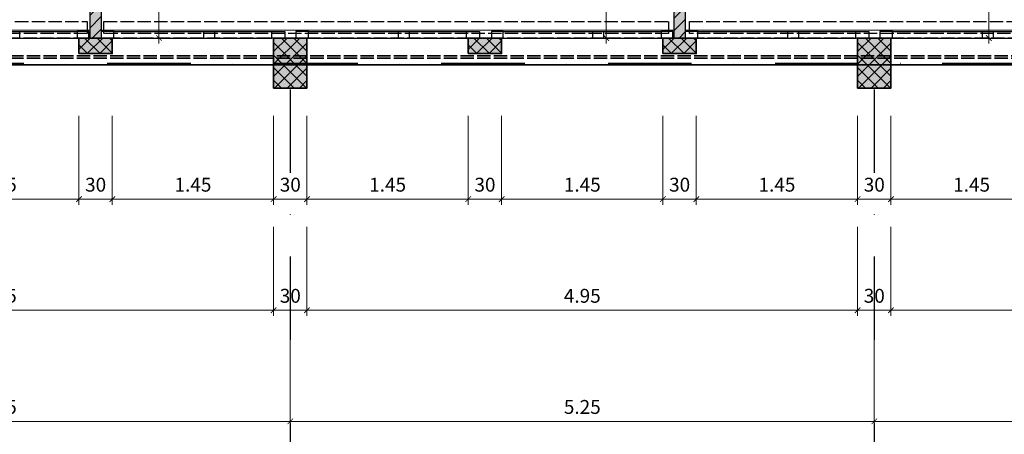
# Model space of a CAD drawing. Units: centimetres. Extents: x -153 to 5860, y -795 to 3405.
# Drawn here: x 3421 to 4306, y 636 to 1009 of the extents above; entities that cross this region are included whole.
import ezdxf

# ---------------------------------------------------------------- set-up
doc = ezdxf.new("R2010")
doc.units = ezdxf.units.CM
doc.linetypes.add('ACAD_ISO02W100', pattern=[15, 12, -3])
doc.linetypes.add('STRICHPUNKT2', pattern=[0.5, 0.25, -0.125, 0, -0.125])
for name, color, linetype, lineweight in [('A_ACHSEN', 3, 'STRICHPUNKT2', 25), ('A_BEMASSUNG', 2, 'Continuous', 18), ('AE2_STUETZEN', 4, 'Continuous', 35), ('AE4_AUSSENWAENDE', 4, 'Continuous', 35), ('AE4_AUSSENWAENDE_SCHRAFFUR', 2, 'Continuous', 18), ('AE5_FENSTER', 3, 'Continuous', 25), ('AE6_INNENWAENDE', 3, 'Continuous', 25), ('AE6_INNENWAENDE_SCHRAFFUR', 3, 'Continuous', 25), ('AI2_HEIZUNGSANLAGEN', 10, 'Continuous', 25), ('AZ2_FM_SCHRAFFUR', 8, 'Continuous', 18), ('AZ2_GESCHOSSPOLYGON', 214, 'Continuous', 18), ('AZ2_RAUMPOLYGON', 210, 'Continuous', 18)]:
    doc.layers.add(name, color=color, linetype=linetype, lineweight=lineweight)
doc.styles.add('MASSE', font='arial.ttf')
doc.styles.add('TEXTE', font='arial.ttf')
doc.dimstyles.new('MST1_50cm', dxfattribs={"dimscale": 5, "dimtxt": 2.5, "dimasz": 1, "dimexe": 1, "dimexo": 2, "dimgap": 1, "dimtad": 1, "dimdec": 1, "dimzin": 9, "dimdsep": 46, "dimtxsty": 'MASSE', "dimblk": 'ARCHTICK', "dimcen": 0, "dimdle": 1, "dimclrd": 256, "dimclre": 256, "dimclrt": 256, "dimadec": 0, "dimazin": 0, "dimtfac": 1, "dimtdec": 1, "dimtix": 1, "dimtmove": 0, "dimatfit": 3, "dimldrblk": 'ORIGIN', "dimfxl": 15, "dimfxlon": 1, "dimlwd": -1, "dimlwe": -1, "dimarcsym": 0})
doc.dimstyles.new('MST1_50m', dxfattribs={"dimscale": 5, "dimtxt": 2.5, "dimasz": 1, "dimexe": 1, "dimexo": 2, "dimgap": 1, "dimtad": 1, "dimlfac": 0.01, "dimzin": 1, "dimdsep": 46, "dimtxsty": 'MASSE', "dimblk": 'ARCHTICK', "dimcen": 0, "dimdle": 1, "dimclrd": 256, "dimclre": 256, "dimclrt": 256, "dimadec": 0, "dimazin": 0, "dimtfac": 1, "dimtix": 1, "dimtmove": 0, "dimatfit": 3, "dimldrblk": 'ORIGIN', "dimfxl": 15, "dimfxlon": 1, "dimlwd": -1, "dimlwe": -1, "dimarcsym": 0})
pattern_1 = [(315, (5870.2346, 3021.346), (-5.61266, -5.61266), []), (225, (5870.2346, 3021.346), (-5.61266, 5.61266), [])]
pattern_2 = [(45, (4820.2346, 372.998), (-5.61266, 5.61266), [])]

# ---------------------------------------------------------------- blocks, each defined once
blk = doc.blocks.new('FENSTER_105')
at = {"layer": 'AE5_FENSTER'}
for points in [[(-81.5, 6), (-71, 6), (-71, 0), (-81.5, 0)], [(71, 6), (81.5, 6), (81.5, 0), (71, 0)]]:
    blk.add_lwpolyline(points, close=True, dxfattribs=at)
for points in [[(-71, 6), (71, 6)], [(-71, 0), (71, 0)], [(9.5, 6), (9.5, 0)], [(19.5, 6), (19.5, 0)]]:
    blk.add_lwpolyline(points, dxfattribs=at)
blk = doc.blocks.new('FENSTER_115')
at = {"layer": 'AE5_FENSTER'}
for points in [[(-82.5, 0), (-71, 0), (-71, 6), (-82.5, 6), (-82.5, 0)], [(-71, 6), (71, 6)], [(-71, 0), (71, 0)], [(9.5, 6), (9.5, 0)], [(19.5, 6), (19.5, 0)], [(82.5, 0), (71, 0), (71, 6), (82.5, 6), (82.5, 0)]]:
    blk.add_lwpolyline(points, dxfattribs=at)
blk = doc.blocks.new('_ArchTick')
at = {"color": 0, "linetype": 'ByBlock', "const_width": 0.15}
blk.add_lwpolyline([(-0.5, -0.5), (0.5, 0.5)], dxfattribs=at)
blk = doc.blocks.new('*D226')
at = {"layer": 'A_BEMASSUNG', "ltscale": 6, "transparency": 16777216}
for p, q in [((4292.23, 1542.17), (4287.23, 1542.17)), ((4292.23, 987.17), (4292.23, 1547.17)), ((4292.23, 992.17), (4287.23, 992.17))]:
    blk.add_line(p, q, dxfattribs=at)
at = {"layer": 'Defpoints', "color": 0, "ltscale": 6, "transparency": 16777216}
for p in [(4292.23, 1542.17), (4292.23, 1542.17), (4292.23, 992.17)]:
    blk.add_point(p, dxfattribs=at)
at = {"layer": 'A_BEMASSUNG', "ltscale": 6, "transparency": 16777216, "xscale": 5, "yscale": 5, "zscale": 5}
for p, rotation in [((4292.23, 1542.17), 90), ((4292.23, 992.17), 270)]:
    blk.add_blockref('_ArchTick', p, dxfattribs=dict(at, rotation=rotation))
at = {"layer": 'A_BEMASSUNG', "ltscale": 6, "transparency": 16777216, "insert": (4280.84, 1267.17), "char_height": 12.5, "attachment_point": 5, "rotation": 90, "style": 'MASSE'}
blk.add_mtext('5.50', dxfattribs=at)
blk = doc.blocks.new('_Origin')
at = {"color": 0, "linetype": 'ByBlock', "lineweight": -2}
blk.add_line((0, 0), (-1, 0), dxfattribs=at)
for points in [[(0, 0), (0, 1)], [(0, 0), (0, -1)]]:
    blk.add_lwpolyline(points)
blk.add_circle((0, 0), 0.5, dxfattribs=at)
blk = doc.blocks.new('*D236')
at = {"layer": 'A_BEMASSUNG', "ltscale": 6, "transparency": 16777216}
for p, q in [((483.21, 622.17), (483.21, 542.17)), ((4745.21, 622.17), (4745.21, 542.17)), ((478.21, 547.17), (4750.21, 547.17))]:
    blk.add_line(p, q, dxfattribs=at)
at = {"layer": 'Defpoints', "color": 0, "ltscale": 6, "transparency": 16777216}
for p in [(483.21, 947.17), (4745.21, 947.17), (4745.21, 547.17)]:
    blk.add_point(p, dxfattribs=at)
at = {"layer": 'A_BEMASSUNG', "ltscale": 6, "transparency": 16777216, "xscale": 5, "yscale": 5, "zscale": 5, "rotation": 180}
blk.add_blockref('_ArchTick', (483.21, 547.17), dxfattribs=at)
at = {"layer": 'A_BEMASSUNG', "ltscale": 6, "transparency": 16777216, "xscale": 5, "yscale": 5, "zscale": 5}
blk.add_blockref('_ArchTick', (4745.21, 547.17), dxfattribs=at)
at = {"layer": 'A_BEMASSUNG', "ltscale": 6, "transparency": 16777216, "insert": (2614.21, 558.55), "char_height": 12.5, "attachment_point": 5, "style": 'MASSE'}
blk.add_mtext('42.62', dxfattribs=at)
blk = doc.blocks.new('*D238')
at = {"layer": 'A_BEMASSUNG', "ltscale": 6, "transparency": 16777216}
for p, q in [((4204.21, 822.17), (4204.21, 742.17)), ((4699.21, 822.17), (4699.21, 742.17)), ((4704.21, 747.17), (4199.21, 747.17))]:
    blk.add_line(p, q, dxfattribs=at)
at = {"layer": 'Defpoints', "color": 0, "ltscale": 6, "transparency": 16777216}
for p in [(4204.21, 947.17), (4699.21, 947.17), (4204.21, 747.17)]:
    blk.add_point(p, dxfattribs=at)
at = {"layer": 'A_BEMASSUNG', "ltscale": 6, "transparency": 16777216, "xscale": 5, "yscale": 5, "zscale": 5, "rotation": 180}
blk.add_blockref('_ArchTick', (4204.21, 747.17), dxfattribs=at)
at = {"layer": 'A_BEMASSUNG', "ltscale": 6, "transparency": 16777216, "xscale": 5, "yscale": 5, "zscale": 5}
blk.add_blockref('_ArchTick', (4699.21, 747.17), dxfattribs=at)
at = {"layer": 'A_BEMASSUNG', "ltscale": 6, "transparency": 16777216, "insert": (4451.71, 758.55), "char_height": 12.5, "attachment_point": 5, "style": 'MASSE'}
blk.add_mtext('4.95', dxfattribs=at)
blk = doc.blocks.new('*D239')
at = {"layer": 'A_BEMASSUNG', "transparency": 16777216}
for p, q in [((4174.21, 822.17), (4174.21, 742.17)), ((4204.21, 822.17), (4204.21, 742.17)), ((4209.21, 747.17), (4169.21, 747.17))]:
    blk.add_line(p, q, dxfattribs=at)
at = {"layer": 'Defpoints', "color": 0, "transparency": 16777216}
for p in [(4174.21, 947.17), (4204.21, 947.17), (4174.21, 747.17)]:
    blk.add_point(p, dxfattribs=at)
at = {"layer": 'A_BEMASSUNG', "transparency": 16777216, "xscale": 5, "yscale": 5, "zscale": 5, "rotation": 180}
blk.add_blockref('_ArchTick', (4174.21, 747.17), dxfattribs=at)
at = {"layer": 'A_BEMASSUNG', "transparency": 16777216, "xscale": 5, "yscale": 5, "zscale": 5}
blk.add_blockref('_ArchTick', (4204.21, 747.17), dxfattribs=at)
at = {"layer": 'A_BEMASSUNG', "transparency": 16777216, "insert": (4189.21, 758.56), "char_height": 12.5, "attachment_point": 5, "style": 'MASSE'}
blk.add_mtext('30', dxfattribs=at)
blk = doc.blocks.new('*D240')
at = {"layer": 'A_BEMASSUNG', "ltscale": 6, "transparency": 16777216}
for p, q in [((3679.21, 822.17), (3679.21, 742.17)), ((4174.21, 822.17), (4174.21, 742.17)), ((4179.21, 747.17), (3674.21, 747.17))]:
    blk.add_line(p, q, dxfattribs=at)
at = {"layer": 'Defpoints', "color": 0, "ltscale": 6, "transparency": 16777216}
for p in [(3679.21, 947.17), (4174.21, 947.17), (3679.21, 747.17)]:
    blk.add_point(p, dxfattribs=at)
at = {"layer": 'A_BEMASSUNG', "ltscale": 6, "transparency": 16777216, "xscale": 5, "yscale": 5, "zscale": 5, "rotation": 180}
blk.add_blockref('_ArchTick', (3679.21, 747.17), dxfattribs=at)
at = {"layer": 'A_BEMASSUNG', "ltscale": 6, "transparency": 16777216, "xscale": 5, "yscale": 5, "zscale": 5}
blk.add_blockref('_ArchTick', (4174.21, 747.17), dxfattribs=at)
at = {"layer": 'A_BEMASSUNG', "ltscale": 6, "transparency": 16777216, "insert": (3926.71, 758.55), "char_height": 12.5, "attachment_point": 5, "style": 'MASSE'}
blk.add_mtext('4.95', dxfattribs=at)
blk = doc.blocks.new('*D241')
at = {"layer": 'A_BEMASSUNG', "transparency": 16777216}
for p, q in [((3649.21, 822.17), (3649.21, 742.17)), ((3679.21, 822.17), (3679.21, 742.17)), ((3684.21, 747.17), (3644.21, 747.17))]:
    blk.add_line(p, q, dxfattribs=at)
at = {"layer": 'Defpoints', "color": 0, "transparency": 16777216}
for p in [(3649.21, 947.17), (3679.21, 947.17), (3649.21, 747.17)]:
    blk.add_point(p, dxfattribs=at)
at = {"layer": 'A_BEMASSUNG', "transparency": 16777216, "xscale": 5, "yscale": 5, "zscale": 5, "rotation": 180}
blk.add_blockref('_ArchTick', (3649.21, 747.17), dxfattribs=at)
at = {"layer": 'A_BEMASSUNG', "transparency": 16777216, "xscale": 5, "yscale": 5, "zscale": 5}
blk.add_blockref('_ArchTick', (3679.21, 747.17), dxfattribs=at)
at = {"layer": 'A_BEMASSUNG', "transparency": 16777216, "insert": (3664.21, 758.56), "char_height": 12.5, "attachment_point": 5, "style": 'MASSE'}
blk.add_mtext('30', dxfattribs=at)
blk = doc.blocks.new('*D282')
at = {"layer": 'A_BEMASSUNG', "ltscale": 6, "transparency": 16777216}
for p, q in [((3679.21, 922.17), (3679.21, 842.17)), ((3824.21, 922.17), (3824.21, 842.17)), ((3674.21, 847.17), (3829.21, 847.17))]:
    blk.add_line(p, q, dxfattribs=at)
at = {"layer": 'Defpoints', "color": 0, "ltscale": 6, "transparency": 16777216}
for p in [(3824.21, 978.17), (3679.21, 947.17), (3824.21, 847.17)]:
    blk.add_point(p, dxfattribs=at)
at = {"layer": 'A_BEMASSUNG', "ltscale": 6, "transparency": 16777216, "xscale": 5, "yscale": 5, "zscale": 5, "rotation": 180}
blk.add_blockref('_ArchTick', (3679.21, 847.17), dxfattribs=at)
at = {"layer": 'A_BEMASSUNG', "ltscale": 6, "transparency": 16777216, "xscale": 5, "yscale": 5, "zscale": 5}
blk.add_blockref('_ArchTick', (3824.21, 847.17), dxfattribs=at)
at = {"layer": 'A_BEMASSUNG', "ltscale": 6, "transparency": 16777216, "insert": (3751.71, 858.55), "char_height": 12.5, "attachment_point": 5, "style": 'MASSE'}
blk.add_mtext('1.45', dxfattribs=at)
blk = doc.blocks.new('*D283')
at = {"layer": 'A_BEMASSUNG', "transparency": 16777216}
for p, q in [((3824.21, 922.17), (3824.21, 842.17)), ((3854.21, 922.17), (3854.21, 842.17)), ((3819.21, 847.17), (3859.21, 847.17))]:
    blk.add_line(p, q, dxfattribs=at)
at = {"layer": 'Defpoints', "color": 0, "transparency": 16777216}
for p in [(3824.21, 978.17), (3854.21, 978.17), (3854.21, 847.17)]:
    blk.add_point(p, dxfattribs=at)
at = {"layer": 'A_BEMASSUNG', "transparency": 16777216, "xscale": 5, "yscale": 5, "zscale": 5, "rotation": 180}
blk.add_blockref('_ArchTick', (3824.21, 847.17), dxfattribs=at)
at = {"layer": 'A_BEMASSUNG', "transparency": 16777216, "xscale": 5, "yscale": 5, "zscale": 5}
blk.add_blockref('_ArchTick', (3854.21, 847.17), dxfattribs=at)
at = {"layer": 'A_BEMASSUNG', "transparency": 16777216, "insert": (3839.21, 858.56), "char_height": 12.5, "attachment_point": 5, "style": 'MASSE'}
blk.add_mtext('30', dxfattribs=at)
blk = doc.blocks.new('*D284')
at = {"layer": 'A_BEMASSUNG', "ltscale": 6, "transparency": 16777216}
for p, q in [((3854.21, 922.17), (3854.21, 842.17)), ((3999.21, 922.17), (3999.21, 842.17)), ((3849.21, 847.17), (4004.21, 847.17))]:
    blk.add_line(p, q, dxfattribs=at)
at = {"layer": 'Defpoints', "color": 0, "ltscale": 6, "transparency": 16777216}
for p in [(3854.21, 978.17), (3999.21, 978.17), (3999.21, 847.17)]:
    blk.add_point(p, dxfattribs=at)
at = {"layer": 'A_BEMASSUNG', "ltscale": 6, "transparency": 16777216, "xscale": 5, "yscale": 5, "zscale": 5, "rotation": 180}
blk.add_blockref('_ArchTick', (3854.21, 847.17), dxfattribs=at)
at = {"layer": 'A_BEMASSUNG', "ltscale": 6, "transparency": 16777216, "xscale": 5, "yscale": 5, "zscale": 5}
blk.add_blockref('_ArchTick', (3999.21, 847.17), dxfattribs=at)
at = {"layer": 'A_BEMASSUNG', "ltscale": 6, "transparency": 16777216, "insert": (3926.71, 858.55), "char_height": 12.5, "attachment_point": 5, "style": 'MASSE'}
blk.add_mtext('1.45', dxfattribs=at)
blk = doc.blocks.new('*D285')
at = {"layer": 'A_BEMASSUNG', "transparency": 16777216}
for p, q in [((3999.21, 922.17), (3999.21, 842.17)), ((4029.21, 922.17), (4029.21, 842.17)), ((3994.21, 847.17), (4034.21, 847.17))]:
    blk.add_line(p, q, dxfattribs=at)
at = {"layer": 'Defpoints', "color": 0, "transparency": 16777216}
for p in [(3999.21, 978.17), (4029.21, 978.17), (4029.21, 847.17)]:
    blk.add_point(p, dxfattribs=at)
at = {"layer": 'A_BEMASSUNG', "transparency": 16777216, "xscale": 5, "yscale": 5, "zscale": 5, "rotation": 180}
blk.add_blockref('_ArchTick', (3999.21, 847.17), dxfattribs=at)
at = {"layer": 'A_BEMASSUNG', "transparency": 16777216, "xscale": 5, "yscale": 5, "zscale": 5}
blk.add_blockref('_ArchTick', (4029.21, 847.17), dxfattribs=at)
at = {"layer": 'A_BEMASSUNG', "transparency": 16777216, "insert": (4014.21, 858.56), "char_height": 12.5, "attachment_point": 5, "style": 'MASSE'}
blk.add_mtext('30', dxfattribs=at)
blk = doc.blocks.new('*D286')
at = {"layer": 'A_BEMASSUNG', "ltscale": 6, "transparency": 16777216}
for p, q in [((4029.21, 922.17), (4029.21, 842.17)), ((4174.21, 922.17), (4174.21, 842.17)), ((4024.21, 847.17), (4179.21, 847.17))]:
    blk.add_line(p, q, dxfattribs=at)
at = {"layer": 'Defpoints', "color": 0, "ltscale": 6, "transparency": 16777216}
for p in [(4029.21, 978.17), (4174.21, 947.17), (4174.21, 847.17)]:
    blk.add_point(p, dxfattribs=at)
at = {"layer": 'A_BEMASSUNG', "ltscale": 6, "transparency": 16777216, "xscale": 5, "yscale": 5, "zscale": 5, "rotation": 180}
blk.add_blockref('_ArchTick', (4029.21, 847.17), dxfattribs=at)
at = {"layer": 'A_BEMASSUNG', "ltscale": 6, "transparency": 16777216, "xscale": 5, "yscale": 5, "zscale": 5}
blk.add_blockref('_ArchTick', (4174.21, 847.17), dxfattribs=at)
at = {"layer": 'A_BEMASSUNG', "ltscale": 6, "transparency": 16777216, "insert": (4101.71, 858.55), "char_height": 12.5, "attachment_point": 5, "style": 'MASSE'}
blk.add_mtext('1.45', dxfattribs=at)
blk = doc.blocks.new('*D287')
at = {"layer": 'A_BEMASSUNG', "transparency": 16777216}
for p, q in [((4174.21, 922.17), (4174.21, 842.17)), ((4204.21, 922.17), (4204.21, 842.17)), ((4169.21, 847.17), (4209.21, 847.17))]:
    blk.add_line(p, q, dxfattribs=at)
at = {"layer": 'Defpoints', "color": 0, "transparency": 16777216}
for p in [(4174.21, 947.17), (4204.21, 947.17), (4204.21, 847.17)]:
    blk.add_point(p, dxfattribs=at)
at = {"layer": 'A_BEMASSUNG', "transparency": 16777216, "xscale": 5, "yscale": 5, "zscale": 5, "rotation": 180}
blk.add_blockref('_ArchTick', (4174.21, 847.17), dxfattribs=at)
at = {"layer": 'A_BEMASSUNG', "transparency": 16777216, "xscale": 5, "yscale": 5, "zscale": 5}
blk.add_blockref('_ArchTick', (4204.21, 847.17), dxfattribs=at)
at = {"layer": 'A_BEMASSUNG', "transparency": 16777216, "insert": (4189.21, 858.56), "char_height": 12.5, "attachment_point": 5, "style": 'MASSE'}
blk.add_mtext('30', dxfattribs=at)
blk = doc.blocks.new('*D288')
at = {"layer": 'A_BEMASSUNG', "ltscale": 6, "transparency": 16777216}
for p, q in [((4204.21, 922.17), (4204.21, 842.17)), ((4349.21, 922.17), (4349.21, 842.17)), ((4199.21, 847.17), (4354.21, 847.17))]:
    blk.add_line(p, q, dxfattribs=at)
at = {"layer": 'Defpoints', "color": 0, "ltscale": 6, "transparency": 16777216}
for p in [(4349.21, 978.17), (4204.21, 947.17), (4349.21, 847.17)]:
    blk.add_point(p, dxfattribs=at)
at = {"layer": 'A_BEMASSUNG', "ltscale": 6, "transparency": 16777216, "xscale": 5, "yscale": 5, "zscale": 5, "rotation": 180}
blk.add_blockref('_ArchTick', (4204.21, 847.17), dxfattribs=at)
at = {"layer": 'A_BEMASSUNG', "ltscale": 6, "transparency": 16777216, "xscale": 5, "yscale": 5, "zscale": 5}
blk.add_blockref('_ArchTick', (4349.21, 847.17), dxfattribs=at)
at = {"layer": 'A_BEMASSUNG', "ltscale": 6, "transparency": 16777216, "insert": (4276.71, 858.55), "char_height": 12.5, "attachment_point": 5, "style": 'MASSE'}
blk.add_mtext('1.45', dxfattribs=at)
blk = doc.blocks.new('*D445')
at = {"layer": 'A_BEMASSUNG', "ltscale": 6, "transparency": 16777216}
for p, q in [((3329.21, 922.17), (3329.21, 842.17)), ((3474.21, 922.17), (3474.21, 842.17)), ((3324.21, 847.17), (3479.21, 847.17))]:
    blk.add_line(p, q, dxfattribs=at)
at = {"layer": 'Defpoints', "color": 0, "ltscale": 6, "transparency": 16777216}
for p in [(3329.21, 978.17), (3474.21, 978.17), (3474.21, 847.17)]:
    blk.add_point(p, dxfattribs=at)
at = {"layer": 'A_BEMASSUNG', "ltscale": 6, "transparency": 16777216, "xscale": 5, "yscale": 5, "zscale": 5, "rotation": 180}
blk.add_blockref('_ArchTick', (3329.21, 847.17), dxfattribs=at)
at = {"layer": 'A_BEMASSUNG', "ltscale": 6, "transparency": 16777216, "xscale": 5, "yscale": 5, "zscale": 5}
blk.add_blockref('_ArchTick', (3474.21, 847.17), dxfattribs=at)
at = {"layer": 'A_BEMASSUNG', "ltscale": 6, "transparency": 16777216, "insert": (3401.71, 858.55), "char_height": 12.5, "attachment_point": 5, "style": 'MASSE'}
blk.add_mtext('1.45', dxfattribs=at)
blk = doc.blocks.new('*D446')
at = {"layer": 'A_BEMASSUNG', "transparency": 16777216}
for p, q in [((3474.21, 922.17), (3474.21, 842.17)), ((3504.21, 922.17), (3504.21, 842.17)), ((3469.21, 847.17), (3509.21, 847.17))]:
    blk.add_line(p, q, dxfattribs=at)
at = {"layer": 'Defpoints', "color": 0, "transparency": 16777216}
for p in [(3474.21, 978.17), (3504.21, 978.17), (3504.21, 847.17)]:
    blk.add_point(p, dxfattribs=at)
at = {"layer": 'A_BEMASSUNG', "transparency": 16777216, "xscale": 5, "yscale": 5, "zscale": 5, "rotation": 180}
blk.add_blockref('_ArchTick', (3474.21, 847.17), dxfattribs=at)
at = {"layer": 'A_BEMASSUNG', "transparency": 16777216, "xscale": 5, "yscale": 5, "zscale": 5}
blk.add_blockref('_ArchTick', (3504.21, 847.17), dxfattribs=at)
at = {"layer": 'A_BEMASSUNG', "transparency": 16777216, "insert": (3489.21, 858.56), "char_height": 12.5, "attachment_point": 5, "style": 'MASSE'}
blk.add_mtext('30', dxfattribs=at)
blk = doc.blocks.new('*D447')
at = {"layer": 'A_BEMASSUNG', "ltscale": 6, "transparency": 16777216}
for p, q in [((3504.21, 922.17), (3504.21, 842.17)), ((3649.21, 922.17), (3649.21, 842.17)), ((3499.21, 847.17), (3654.21, 847.17))]:
    blk.add_line(p, q, dxfattribs=at)
at = {"layer": 'Defpoints', "color": 0, "ltscale": 6, "transparency": 16777216}
for p in [(3504.21, 978.17), (3649.21, 947.17), (3649.21, 847.17)]:
    blk.add_point(p, dxfattribs=at)
at = {"layer": 'A_BEMASSUNG', "ltscale": 6, "transparency": 16777216, "xscale": 5, "yscale": 5, "zscale": 5, "rotation": 180}
blk.add_blockref('_ArchTick', (3504.21, 847.17), dxfattribs=at)
at = {"layer": 'A_BEMASSUNG', "ltscale": 6, "transparency": 16777216, "xscale": 5, "yscale": 5, "zscale": 5}
blk.add_blockref('_ArchTick', (3649.21, 847.17), dxfattribs=at)
at = {"layer": 'A_BEMASSUNG', "ltscale": 6, "transparency": 16777216, "insert": (3576.71, 858.55), "char_height": 12.5, "attachment_point": 5, "style": 'MASSE'}
blk.add_mtext('1.45', dxfattribs=at)
blk = doc.blocks.new('*D448')
at = {"layer": 'A_BEMASSUNG', "transparency": 16777216}
for p, q in [((3649.21, 922.17), (3649.21, 842.17)), ((3679.21, 922.17), (3679.21, 842.17)), ((3644.21, 847.17), (3684.21, 847.17))]:
    blk.add_line(p, q, dxfattribs=at)
at = {"layer": 'Defpoints', "color": 0, "transparency": 16777216}
for p in [(3649.21, 947.17), (3679.21, 947.17), (3679.21, 847.17)]:
    blk.add_point(p, dxfattribs=at)
at = {"layer": 'A_BEMASSUNG', "transparency": 16777216, "xscale": 5, "yscale": 5, "zscale": 5, "rotation": 180}
blk.add_blockref('_ArchTick', (3649.21, 847.17), dxfattribs=at)
at = {"layer": 'A_BEMASSUNG', "transparency": 16777216, "xscale": 5, "yscale": 5, "zscale": 5}
blk.add_blockref('_ArchTick', (3679.21, 847.17), dxfattribs=at)
at = {"layer": 'A_BEMASSUNG', "transparency": 16777216, "insert": (3664.21, 858.56), "char_height": 12.5, "attachment_point": 5, "style": 'MASSE'}
blk.add_mtext('30', dxfattribs=at)
blk = doc.blocks.new('*D295')
at = {"layer": 'A_BEMASSUNG', "ltscale": 6, "transparency": 16777216}
for p, q in [((3154.21, 822.17), (3154.21, 742.17)), ((3649.21, 822.17), (3649.21, 742.17)), ((3149.21, 747.17), (3654.21, 747.17))]:
    blk.add_line(p, q, dxfattribs=at)
at = {"layer": 'Defpoints', "color": 0, "ltscale": 6, "transparency": 16777216}
for p in [(3154.21, 947.17), (3649.21, 947.17), (3649.21, 747.17)]:
    blk.add_point(p, dxfattribs=at)
at = {"layer": 'A_BEMASSUNG', "ltscale": 6, "transparency": 16777216, "xscale": 5, "yscale": 5, "zscale": 5, "rotation": 180}
blk.add_blockref('_ArchTick', (3154.21, 747.17), dxfattribs=at)
at = {"layer": 'A_BEMASSUNG', "ltscale": 6, "transparency": 16777216, "xscale": 5, "yscale": 5, "zscale": 5}
blk.add_blockref('_ArchTick', (3649.21, 747.17), dxfattribs=at)
at = {"layer": 'A_BEMASSUNG', "ltscale": 6, "transparency": 16777216, "insert": (3401.71, 758.55), "char_height": 12.5, "attachment_point": 5, "style": 'MASSE'}
blk.add_mtext('4.95', dxfattribs=at)
blk = doc.blocks.new('*D301')
at = {"layer": 'A_BEMASSUNG', "ltscale": 6, "transparency": 16777216}
for p, q in [((3139.21, 722.17), (3139.21, 642.17)), ((3664.21, 722.17), (3664.21, 642.17)), ((3134.21, 647.17), (3669.21, 647.17))]:
    blk.add_line(p, q, dxfattribs=at)
at = {"layer": 'Defpoints', "color": 0, "ltscale": 6, "transparency": 16777216}
for p in [(3139.21, 747.17), (3664.21, 747.17), (3664.21, 647.17)]:
    blk.add_point(p, dxfattribs=at)
at = {"layer": 'A_BEMASSUNG', "ltscale": 6, "transparency": 16777216, "xscale": 5, "yscale": 5, "zscale": 5, "rotation": 180}
blk.add_blockref('_ArchTick', (3139.21, 647.17), dxfattribs=at)
at = {"layer": 'A_BEMASSUNG', "ltscale": 6, "transparency": 16777216, "xscale": 5, "yscale": 5, "zscale": 5}
blk.add_blockref('_ArchTick', (3664.21, 647.17), dxfattribs=at)
at = {"layer": 'A_BEMASSUNG', "ltscale": 6, "transparency": 16777216, "insert": (3401.71, 658.55), "char_height": 12.5, "attachment_point": 5, "style": 'MASSE'}
blk.add_mtext('5.25', dxfattribs=at)
blk = doc.blocks.new('*D302')
at = {"layer": 'A_BEMASSUNG', "ltscale": 6, "transparency": 16777216}
for p, q in [((3664.21, 722.17), (3664.21, 642.17)), ((4189.21, 722.17), (4189.21, 642.17)), ((3659.21, 647.17), (4194.21, 647.17))]:
    blk.add_line(p, q, dxfattribs=at)
at = {"layer": 'Defpoints', "color": 0, "ltscale": 6, "transparency": 16777216}
for p in [(3664.21, 747.17), (4189.21, 747.17), (4189.21, 647.17)]:
    blk.add_point(p, dxfattribs=at)
at = {"layer": 'A_BEMASSUNG', "ltscale": 6, "transparency": 16777216, "xscale": 5, "yscale": 5, "zscale": 5, "rotation": 180}
blk.add_blockref('_ArchTick', (3664.21, 647.17), dxfattribs=at)
at = {"layer": 'A_BEMASSUNG', "ltscale": 6, "transparency": 16777216, "xscale": 5, "yscale": 5, "zscale": 5}
blk.add_blockref('_ArchTick', (4189.21, 647.17), dxfattribs=at)
at = {"layer": 'A_BEMASSUNG', "ltscale": 6, "transparency": 16777216, "insert": (3926.71, 658.55), "char_height": 12.5, "attachment_point": 5, "style": 'MASSE'}
blk.add_mtext('5.25', dxfattribs=at)
blk = doc.blocks.new('*D303')
at = {"layer": 'A_BEMASSUNG', "ltscale": 6, "transparency": 16777216}
for p, q in [((4189.21, 722.17), (4189.21, 642.17)), ((4722.21, 722.17), (4722.21, 642.17)), ((4184.21, 647.17), (4727.21, 647.17))]:
    blk.add_line(p, q, dxfattribs=at)
at = {"layer": 'Defpoints', "color": 0, "ltscale": 6, "transparency": 16777216}
for p in [(4189.21, 747.17), (4722.21, 747.17), (4722.21, 647.17)]:
    blk.add_point(p, dxfattribs=at)
at = {"layer": 'A_BEMASSUNG', "ltscale": 6, "transparency": 16777216, "xscale": 5, "yscale": 5, "zscale": 5, "rotation": 180}
blk.add_blockref('_ArchTick', (4189.21, 647.17), dxfattribs=at)
at = {"layer": 'A_BEMASSUNG', "ltscale": 6, "transparency": 16777216, "xscale": 5, "yscale": 5, "zscale": 5}
blk.add_blockref('_ArchTick', (4722.21, 647.17), dxfattribs=at)
at = {"layer": 'A_BEMASSUNG', "ltscale": 6, "transparency": 16777216, "insert": (4455.71, 658.56), "char_height": 12.5, "attachment_point": 5, "style": 'MASSE'}
blk.add_mtext('5.33', dxfattribs=at)
blk = doc.blocks.new('*D435')
at = {"layer": 'A_BEMASSUNG', "ltscale": 6, "transparency": 16777216}
for p, q in [((3610.21, 1542.17), (3541.16, 1542.17)), ((3546.16, 1547.17), (3546.16, 987.17)), ((3550.8, 992.17), (3541.16, 992.17))]:
    blk.add_line(p, q, dxfattribs=at)
at = {"layer": 'Defpoints', "color": 0, "ltscale": 6, "transparency": 16777216}
for p in [(3620.21, 1542.17), (3546.16, 992.17), (3560.8, 992.17)]:
    blk.add_point(p, dxfattribs=at)
at = {"layer": 'A_BEMASSUNG', "ltscale": 6, "transparency": 16777216, "xscale": 5, "yscale": 5, "zscale": 5}
for p, rotation in [((3546.16, 1542.17), 90), ((3546.16, 992.17), 270)]:
    blk.add_blockref('_ArchTick', p, dxfattribs=dict(at, rotation=rotation))
at = {"layer": 'A_BEMASSUNG', "ltscale": 6, "transparency": 16777216, "insert": (3534.77, 1267.17), "char_height": 12.5, "attachment_point": 5, "rotation": 90, "style": 'MASSE'}
blk.add_mtext('5.50', dxfattribs=at)
blk = doc.blocks.new('*D437')
at = {"layer": 'A_BEMASSUNG', "ltscale": 6, "transparency": 16777216}
for p, q in [((3999.21, 1542.17), (3943.21, 1542.17)), ((3948.21, 1547.17), (3948.21, 987.17)), ((3962.19, 992.17), (3943.21, 992.17))]:
    blk.add_line(p, q, dxfattribs=at)
at = {"layer": 'Defpoints', "color": 0, "ltscale": 6, "transparency": 16777216}
for p in [(4009.21, 1542.17), (3948.21, 992.17), (3972.19, 992.17)]:
    blk.add_point(p, dxfattribs=at)
at = {"layer": 'A_BEMASSUNG', "ltscale": 6, "transparency": 16777216, "xscale": 5, "yscale": 5, "zscale": 5}
for p, rotation in [((3948.21, 1542.17), 90), ((3948.21, 992.17), 270)]:
    blk.add_blockref('_ArchTick', p, dxfattribs=dict(at, rotation=rotation))
at = {"layer": 'A_BEMASSUNG', "ltscale": 6, "transparency": 16777216, "insert": (3936.83, 1267.17), "char_height": 12.5, "attachment_point": 5, "rotation": 90, "style": 'MASSE'}
blk.add_mtext('5.50', dxfattribs=at)
blk = doc.blocks.new('4135.01.03.011')
at = {"layer": 'AZ2_RAUMPOLYGON', "ltscale": 6}
blk.add_lwpolyline([(-461.02, 1169.17), (-461.02, 626.17), (-801.02, 626.17), (-801.02, 1169.17), (-653.52, 1169.17), (-653.52, 1134.17), (-608.52, 1134.17), (-608.52, 1169.17)], close=True, dxfattribs=at)
at = {"layer": 'AZ2_RAUMPOLYGON', "style": 'TEXTE', "flags": 1}
blk.add_attdef('C_NUMBER', (-606.95, 1173.12), '', height=10, dxfattribs=at)
blk = doc.blocks.new('4135.01.03.012')
at = {"layer": 'AZ2_RAUMPOLYGON', "ltscale": 6}
blk.add_lwpolyline([(-1326.02, 1169.17), (-1178.52, 1169.17), (-1178.52, 1134.17), (-1133.52, 1134.17), (-1133.52, 1169.17), (-811.02, 1169.17), (-811.02, 626.17), (-1326.02, 626.17)], close=True, dxfattribs=at)
at = {"layer": 'AZ2_RAUMPOLYGON', "style": 'TEXTE', "flags": 1}
blk.add_attdef('C_NUMBER', (-1324.45, 1173.12), '', height=10, dxfattribs=at)
blk = doc.blocks.new('4135.01.03.013')
at = {"layer": 'AZ2_RAUMPOLYGON', "ltscale": 6}
blk.add_lwpolyline([(-1658.52, 1169.17), (-1343.77, 1169.17), (-1336.02, 1169.17), (-1336.02, 626.17), (-1676.02, 626.17), (-1676.02, 1134.17), (-1658.52, 1134.17)], close=True, dxfattribs=at)
at = {"layer": 'AZ2_RAUMPOLYGON', "style": 'TEXTE', "flags": 1}
blk.add_attdef('C_NUMBER', (-1656.95, 1138.12), '', height=10, dxfattribs=at)

msp = doc.modelspace()

# ---------------------------------------------------------------- hatches: boundary and pattern name
at = {"layer": 'AE4_AUSSENWAENDE_SCHRAFFUR', "ltscale": 6}
h = msp.add_hatch(dxfattribs=at)
h.set_pattern_fill('ANSI37', color=256, scale=2.5, style=0)
h.set_pattern_definition([(315, (5345.2346, 3021.346), (-5.61266, -5.61266), []), (225, (5345.2346, 3021.346), (-5.61266, 5.61266), [])])
h.paths.add_polyline_path([(3474.215, 992.172), (3474.215, 978.172), (3504.215, 978.172), (3504.215, 992.172)])
h = msp.add_hatch(dxfattribs=at)
h.set_pattern_fill('ANSI37', color=256, scale=2.5, style=0)
h.set_pattern_definition(pattern_1)
h.paths.add_polyline_path([(3679.215, 992.172), (3649.215, 992.172), (3649.215, 947.172), (3679.215, 947.172)])
h = msp.add_hatch(dxfattribs=at)
h.set_pattern_fill('ANSI37', color=256, scale=2.5, style=0)
h.set_pattern_definition([(315, (5695.2346, 3021.346), (-5.61266, -5.61266), []), (225, (5695.2346, 3021.346), (-5.61266, 5.61266), [])])
h.paths.add_polyline_path([(3824.215, 992.172), (3824.215, 978.172), (3854.215, 978.172), (3854.215, 992.172)])
h = msp.add_hatch(dxfattribs=at)
h.set_pattern_fill('ANSI37', color=256, scale=2.5, style=0)
h.set_pattern_definition(pattern_1)
h.paths.add_polyline_path([(3999.215, 992.172), (3999.215, 978.172), (4029.215, 978.172), (4029.215, 992.172)])
h = msp.add_hatch(dxfattribs=at)
h.set_pattern_fill('ANSI37', color=256, scale=2.5, style=0)
h.set_pattern_definition([(315, (6395.2346, 3021.346), (-5.61266, -5.61266), []), (225, (6395.2346, 3021.346), (-5.61266, 5.61266), [])])
h.paths.add_polyline_path([(4204.215, 992.172), (4174.215, 992.172), (4174.215, 947.172), (4204.215, 947.172)])
at = {"layer": 'AE6_INNENWAENDE_SCHRAFFUR', "ltscale": 6}
h = msp.add_hatch(dxfattribs=at)
h.set_pattern_fill('ANSI31', color=256, scale=2.5, style=0)
h.set_pattern_definition(pattern_2)
h.paths.add_polyline_path([(3444.715, 1542.172), (3444.715, 1554.172), (3523.215, 1554.172), (3523.215, 1542.172), (3494.215, 1542.172), (3494.215, 992.172), (3484.215, 992.172), (3484.215, 1542.172)])
h = msp.add_hatch(dxfattribs=at)
h.set_pattern_fill('ANSI31', color=256, scale=2.5, style=0)
h.set_pattern_definition(pattern_2)
h.paths.add_polyline_path([(3620.215, 1554.172), (4244.215, 1554.172), (4244.215, 1542.172), (4019.215, 1542.172), (4019.215, 992.172), (4009.215, 992.172), (4009.215, 1542.172), (3620.215, 1542.172)])
at = {"layer": 'AZ2_FM_SCHRAFFUR', "ltscale": 6}
for points in [[(3444.715, 1542.172), (3444.715, 1554.172), (3523.215, 1554.172), (3523.215, 1542.172), (3494.215, 1542.172), (3494.215, 992.172), (3484.215, 992.172), (3484.215, 1542.172)], [(3620.215, 1554.172), (4244.215, 1554.172), (4244.215, 1542.172), (4019.215, 1542.172), (4019.215, 992.172), (4009.215, 992.172), (4009.215, 1542.172), (3620.215, 1542.172)], [(3504.215, 978.172), (3504.215, 992.172), (3474.215, 992.172), (3474.215, 978.172)], [(3679.215, 992.172), (3649.215, 992.172), (3649.215, 947.172), (3679.215, 947.172)], [(3854.215, 978.172), (3854.215, 992.172), (3824.215, 992.172), (3824.215, 978.172)], [(4029.215, 978.172), (4029.215, 992.172), (3999.215, 992.172), (3999.215, 978.172)], [(4204.215, 992.172), (4174.215, 992.172), (4174.215, 947.172), (4204.215, 947.172)]]:
    msp.add_hatch(color=256, dxfattribs=at).paths.add_polyline_path(points)

# ---------------------------------------------------------------- linework, layer by layer
at = {"layer": 'A_ACHSEN', "ltscale": 300}
for p, q in [((3664.215, 3047.172), (3664.215, 347.172)), ((4189.215, 3047.172), (4189.215, 347.172)), ((47.428, 969.672), (5122.215, 969.672))]:
    msp.add_line(p, q, dxfattribs=at)
at = {"layer": 'AE2_STUETZEN'}
for points in [[(3474.215, 978.172), (3504.215, 978.172), (3504.215, 992.172), (3474.215, 992.172)], [(3824.215, 978.172), (3854.215, 978.172), (3854.215, 992.172), (3824.215, 992.172)], [(3999.215, 978.172), (4029.215, 978.172), (4029.215, 992.172), (3999.215, 992.172)]]:
    msp.add_lwpolyline(points, close=True, dxfattribs=at)
for points in [[(3649.215, 992.172), (3679.215, 992.172), (3679.215, 947.172), (3649.215, 947.172), (3649.215, 992.172)], [(4174.215, 992.172), (4204.215, 992.172), (4204.215, 947.172), (4174.215, 947.172), (4174.215, 992.172)]]:
    msp.add_lwpolyline(points, dxfattribs=at)
at = {"layer": 'AE4_AUSSENWAENDE', "linetype": 'ACAD_ISO02W100'}
for points in [[(529.215, 992.172), (4699.215, 992.172)], [(4699.215, 976.172), (2629.215, 976.172)], [(4699.215, 974.172), (2629.215, 974.172)]]:
    msp.add_lwpolyline(points, dxfattribs=at)
at = {"layer": 'AE4_AUSSENWAENDE'}
msp.add_lwpolyline([(4699.215, 968.172), (2629.215, 968.172)], dxfattribs=at)
at = {"layer": 'AE6_INNENWAENDE', "ltscale": 6}
for points in [[(3444.715, 1542.172), (3444.715, 1554.172), (3523.215, 1554.172), (3523.215, 1542.172), (3494.215, 1542.172), (3494.215, 992.172), (3484.215, 992.172), (3484.215, 1542.172), (3444.715, 1542.172)], [(3620.215, 1554.172), (4244.215, 1554.172), (4244.215, 1542.172), (4019.215, 1542.172), (4019.215, 992.172), (4009.215, 992.172), (4009.215, 1542.172), (3620.215, 1542.172), (3620.215, 1554.172)]]:
    msp.add_lwpolyline(points, close=True, dxfattribs=at)
at = {"layer": 'AI2_HEIZUNGSANLAGEN', "linetype": 'ACAD_ISO02W100'}
for points in [[(3481.715, 996.172), (3146.715, 996.172), (3146.715, 1007.172), (3481.715, 1007.172), (3481.715, 996.172)], [(4004.215, 996.172), (3496.715, 996.172), (3496.715, 1007.172), (4004.215, 1007.172), (4004.215, 996.172)]]:
    msp.add_lwpolyline(points, dxfattribs=at)
msp.add_lwpolyline([(4023.215, 1007.172), (4356.715, 1007.172), (4356.715, 996.172), (4023.215, 996.172)], close=True, dxfattribs=at)
at = {"layer": 'AZ2_GESCHOSSPOLYGON', "ltscale": 6}
msp.add_lwpolyline([(4731.215, 1854.672), (4731.215, 1539.672), (4745.215, 1539.672), (4745.215, 1509.672), (4731.215, 1509.672), (4731.215, 992.172), (4745.215, 992.172), (4745.215, 947.172), (4699.215, 947.172), (4699.215, 968.172), (4204.215, 968.172), (4204.215, 947.172), (4174.215, 947.172), (4174.215, 968.172), (3679.215, 968.172), (3679.215, 947.172), (3649.215, 947.172), (3649.215, 968.172), (3154.215, 968.172), (3154.215, 947.172), (3124.215, 947.172), (3124.215, 968.172), (2629.215, 968.172)], dxfattribs=at)

# ---------------------------------------------------------------- block references
at = {"layer": 'AE5_FENSTER', "xscale": -1, "rotation": 180}
for p in [(3401.715, 998.172), (3926.715, 998.172)]:
    msp.add_blockref('FENSTER_105', p, dxfattribs=at)
at = {"layer": 'AE5_FENSTER'}
for p in [(3576.715, 992.172), (3751.715, 992.172), (4101.715, 992.172), (4276.715, 992.172)]:
    msp.add_blockref('FENSTER_115', p, dxfattribs=at)
at = {"layer": 'AZ2_RAUMPOLYGON'}
for name in ['4135.01.03.013', '4135.01.03.012', '4135.01.03.011']:
    msp.add_blockref(name, (4820.235, 372.998), dxfattribs=at)

# ---------------------------------------------------------------- dimensions: what is measured, and where the dimension line sits
at = {"layer": 'A_BEMASSUNG', "ltscale": 6}
for base, p1, p2, picture, middle in [((3546.156, 992.172), (3620.215, 1542.172), (3560.804, 992.172), '*D435', (3534.774, 1267.172)), ((3948.215, 992.172), (4009.215, 1542.172), (3972.193, 992.172), '*D437', (3936.832, 1267.172)), ((4292.226, 1542.172), (4292.226, 992.172), (4292.226, 1542.172), '*D226', (4280.844, 1267.172))]:
    dim = msp.add_linear_dim(base=base, p1=p1, p2=p2, angle=90, dimstyle='MST1_50m', dxfattribs=at)
    dim.commit()
    dim.dimension.update_dxf_attribs({"geometry": picture, "text_midpoint": middle})
for base, p1, p2, picture, middle in [((3474.215, 847.172), (3329.215, 978.172), (3474.215, 978.172), '*D445', (3401.715, 858.554)), ((3649.215, 847.172), (3504.215, 978.172), (3649.215, 947.172), '*D447', (3576.715, 858.554)), ((3824.215, 847.172), (3679.215, 947.172), (3824.215, 978.172), '*D282', (3751.715, 858.554)), ((3999.215, 847.172), (3854.215, 978.172), (3999.215, 978.172), '*D284', (3926.715, 858.554)), ((4174.215, 847.172), (4029.215, 978.172), (4174.215, 947.172), '*D286', (4101.715, 858.554)), ((4349.215, 847.172), (4204.215, 947.172), (4349.215, 978.172), '*D288', (4276.715, 858.554)), ((4745.215, 547.172), (483.215, 947.172), (4745.215, 947.172), '*D236', (2614.215, 558.554)), ((3649.215, 747.172), (3154.215, 947.172), (3649.215, 947.172), '*D295', (3401.715, 758.554)), ((3679.215, 747.172), (4174.215, 947.172), (3679.215, 947.172), '*D240', (3926.715, 758.554)), ((4204.215, 747.172), (4699.215, 947.172), (4204.215, 947.172), '*D238', (4451.715, 758.554)), ((3664.215, 647.172), (3139.215, 747.172), (3664.215, 747.172), '*D301', (3401.715, 658.554)), ((4189.215, 647.172), (3664.215, 747.172), (4189.215, 747.172), '*D302', (3926.715, 658.554)), ((4722.215, 647.172), (4189.215, 747.172), (4722.215, 747.172), '*D303', (4455.715, 658.558))]:
    dim = msp.add_linear_dim(base=base, p1=p1, p2=p2, dimstyle='MST1_50m', dxfattribs=at)
    dim.commit()
    dim.dimension.update_dxf_attribs({"geometry": picture, "text_midpoint": middle})
at = {"layer": 'A_BEMASSUNG'}
for base, p1, p2, picture, middle in [((3504.215, 847.172), (3474.215, 978.172), (3504.215, 978.172), '*D446', (3489.215, 858.558)), ((3854.215, 847.172), (3824.215, 978.172), (3854.215, 978.172), '*D283', (3839.215, 858.558)), ((4029.215, 847.172), (3999.215, 978.172), (4029.215, 978.172), '*D285', (4014.215, 858.558)), ((3649.215, 747.172), (3679.215, 947.172), (3649.215, 947.172), '*D241', (3664.215, 758.558)), ((3679.215, 847.172), (3649.215, 947.172), (3679.215, 947.172), '*D448', (3664.215, 858.558)), ((4174.215, 747.172), (4204.215, 947.172), (4174.215, 947.172), '*D239', (4189.215, 758.558)), ((4204.215, 847.172), (4174.215, 947.172), (4204.215, 947.172), '*D287', (4189.215, 858.558))]:
    dim = msp.add_linear_dim(base=base, p1=p1, p2=p2, dimstyle='MST1_50cm', dxfattribs=at)
    dim.commit()
    dim.dimension.update_dxf_attribs({"geometry": picture, "text_midpoint": middle})

doc.saveas('drawing.dxf')
